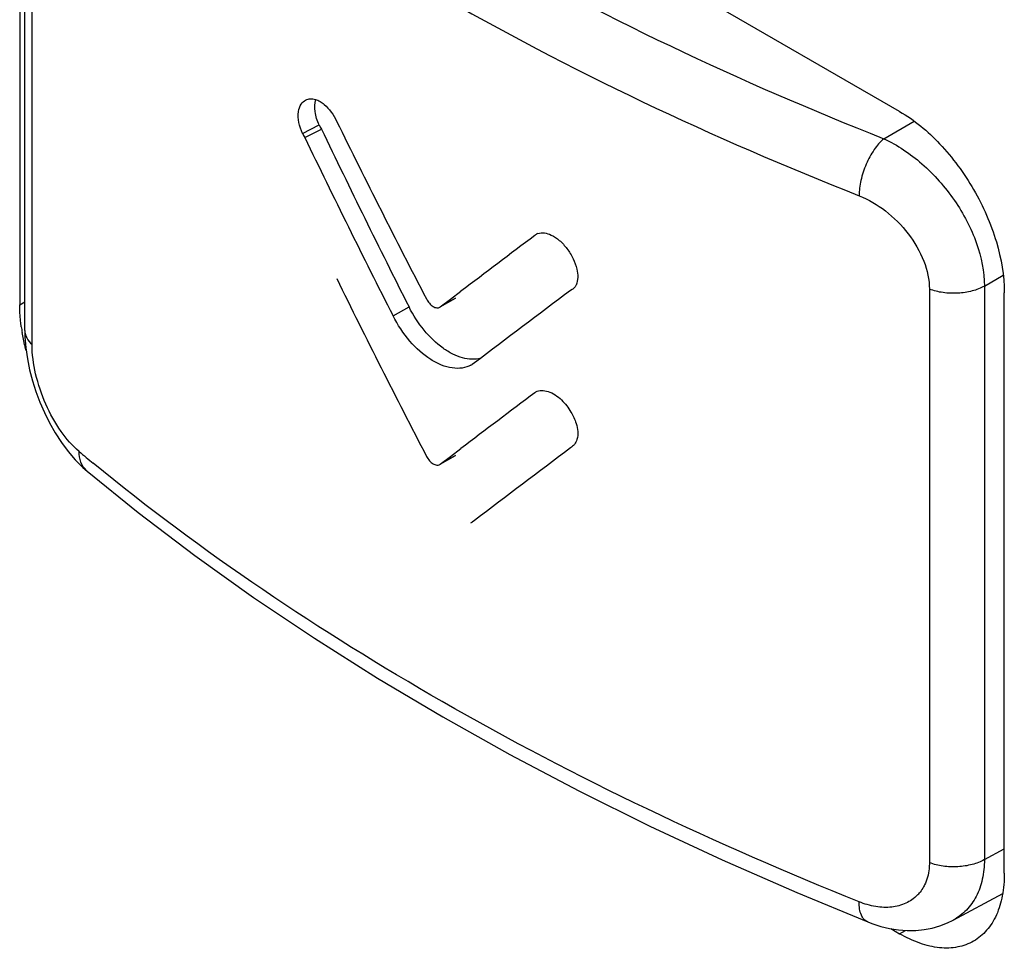
# Model space of a CAD drawing. Units: millimetres. Extents: x -30 to 40, y -111 to 111.
# Drawn here: x 1 to 8, y -19 to -13 of the extents above; entities that cross this region are included whole.
import ezdxf

# ---------------------------------------------------------------- set-up
doc = ezdxf.new("R2010")
doc.units = ezdxf.units.MM
doc.header["$LTSCALE"] = 19.36
doc.layers.get('0').update_dxf_attribs({"linetype": 'CONTINUOUS'})
doc.layers.add('ASSI', color=7, linetype='CONTINUOUS')
doc.layers.add('RACCORDO', color=7, linetype='CONTINUOUS')

msp = doc.modelspace()

# ---------------------------------------------------------------- linework, layer by layer
at = {"color": 250, "linetype": 'CONTINUOUS'}
for p, q in [((2.8288, -13.9587), (2.9413, -13.9014)), ((3.7587, -15.13), (3.861, -15.0706)), ((3.4395, -15.1898), (3.5476, -15.1297)), ((3.7582, -16.1919), (3.8603, -16.1326))]:
    msp.add_line(p, q, dxfattribs=at)
at = {"color": 7, "linetype": 'CONTINUOUS'}
for p, q in [((2.8442, -13.9863), (2.9566, -13.9289)), ((4.649, -15.0126), (4.6384, -15.0181)), ((3.8611, -15.0708), (3.7555, -15.1322)), ((3.7587, -15.13), (3.8283, -15.0772)), ((3.8283, -15.0772), (3.8981, -15.0241)), ((3.7555, -15.1322), (3.7587, -15.13)), ((3.9895, -15.5075), (3.9728, -15.5188)), ((4.3957, -15.7097), (4.4034, -15.7039)), ((3.8605, -16.1329), (3.7549, -16.1942)), ((3.7582, -16.1919), (3.8278, -16.1391)), ((3.8278, -16.1391), (3.8976, -16.086)), ((3.7549, -16.1942), (3.7582, -16.1919)), ((3.9898, -16.5711), (3.9731, -16.5825))]:
    msp.add_line(p, q, dxfattribs=at)
for centre, radius, start, end in [((55.9296, 12.088), 58.902, 206.1544, 207.462914), ((3.2103, -13.7694), 0.2997, 206.13144, 212.14735), ((56.1883, 11.5228), 59.0034, 205.553909, 206.853577), ((3.0986, -13.8257), 0.3009, 206.24546, 212.26007), ((55.9755, 11.5456), 58.9475, 205.666256, 206.971395), ((105.8415, -149.4151), 168.6813, 126.970425, 127.18246), ((4.4426, -14.6962), 0.0671, 112.65766, 133.88327), ((55.9261, 11.0257), 58.8985, 206.156236, 207.465294), ((108.3716, -153.2328), 172.8116, 126.889062, 127.158507), ((3.8821, -15.3673), 0.1766, 298.10807, 300.9081), ((105.8331, -150.4655), 168.6674, 126.970601, 127.182647), ((108.3764, -154.303), 172.8197, 126.88896, 127.15838), ((3.8823, -16.4309), 0.1767, 298.10908, 300.90901)]:
    msp.add_arc(centre, radius, start, end, dxfattribs=at)
for points, knots in [([(2.8288, -13.9587), (2.8172, -13.9352), (2.8009, -13.8867), (2.7961, -13.8171), (2.8133, -13.7617), (2.8376, -13.7389), (2.8497, -13.7327)], [0, 0, 0, 0, 0.318509, 0.614592, 0.835192, 1, 1, 1, 1]), ([(2.8497, -13.7327), (2.8597, -13.7276), (2.8823, -13.7219), (2.9164, -13.727), (2.9476, -13.7417), (2.9847, -13.7692), (3.0246, -13.8129), (3.0481, -13.854), (3.0586, -13.8755)], [0, 0, 0, 0, 0.121663, 0.242918, 0.366283, 0.491021, 0.74078, 1, 1, 1, 1]), ([(2.9413, -13.9014), (2.9274, -13.8731), (2.9099, -13.8163), (2.9109, -13.7554), (2.9193, -13.7296)], [0, 0, 0, 0, 0.5373, 1, 1, 1, 1]), ([(4.4168, -14.6343), (4.4447, -14.6226), (4.5032, -14.6368), (4.566, -14.6806), (4.6166, -14.7356), (4.6564, -14.8019), (4.6875, -14.8829), (4.6908, -14.95), (4.6747, -14.9822)], [0, 0, 0, 0, 0.183732, 0.316467, 0.470149, 0.631186, 0.781775, 1, 1, 1, 1]), ([(4.6747, -14.9822), (4.6736, -14.9845), (4.669, -14.9929), (4.663, -15.0006), (4.6579, -15.0055)], [0, 0, 0, 0, 0.266011, 1, 1, 1, 1]), ([(3.6653, -15.0761), (3.6708, -15.0866), (3.6835, -15.1054), (3.7071, -15.1266), (3.7321, -15.1378), (3.7494, -15.1357), (3.7555, -15.1322)], [0, 0, 0, 0, 0.306317, 0.584205, 0.815582, 1, 1, 1, 1]), ([(4.0326, -15.4756), (3.9929, -15.4865), (3.9243, -15.4824), (3.8404, -15.4488), (3.7479, -15.3924), (3.6421, -15.288), (3.5758, -15.1855), (3.5476, -15.1297)], [0, 0, 0, 0, 0.194756, 0.306006, 0.427108, 0.704594, 1, 1, 1, 1]), ([(3.9653, -15.5231), (3.9472, -15.5327), (3.9051, -15.5459), (3.8363, -15.5447), (3.7638, -15.5243), (3.6617, -15.4701), (3.5436, -15.3611), (3.4705, -15.2507), (3.4395, -15.1898)], [0, 0, 0, 0, 0.090468, 0.190565, 0.300341, 0.420328, 0.69806, 1, 1, 1, 1]), ([(4.4034, -15.7039), (4.4267, -15.6891), (4.4794, -15.6937), (4.5355, -15.7222), (4.591, -15.7669), (4.6407, -15.8326), (4.6816, -15.9215), (4.695, -16.0041), (4.6654, -16.0582), (4.6479, -16.0749), (4.6386, -16.0818)], [0, 0, 0, 0, 0.147913, 0.2429, 0.34188, 0.526197, 0.677282, 0.871603, 0.938055, 1, 1, 1, 1]), ([(3.666, -16.1389), (3.6714, -16.1493), (3.6839, -16.1678), (3.7072, -16.1887), (3.7318, -16.1997), (3.7488, -16.1977), (3.7549, -16.1942)], [0, 0, 0, 0, 0.306426, 0.584235, 0.815629, 1, 1, 1, 1])]:
    msp.add_open_spline(points, degree=3, knots=knots, dxfattribs=at)
msp.add_open_spline([(4.6579, -15.0055), (4.6552, -15.0081), (4.6522, -15.0105), (4.649, -15.0126)], degree=3, dxfattribs=at)
at = {"layer": 'ASSI', "color": 7, "linetype": 'CONTINUOUS'}
for p, q in [((6.8589, -13.8097), (1.6263, -10.7884)), ((0.9192, -11.1966), (0.9192, -15.1157)), ((0.9541, -15.2898), (0.9541, -11.4179)), ((7.566, -18.9535), (7.566, -15.0344)), ((1.3751, -16.238), (1.3748, -16.2377)), ((7.2217, -19.2688), (7.5552, -19.0895)), ((6.7989, -19.327), (6.8589, -19.3617))]:
    msp.add_line(p, q, dxfattribs=at)
at = {"layer": 'ASSI', "color": 250, "linetype": 'CONTINUOUS'}
for p, q in [((1.0024, -15.3841), (1.0024, -11.5121)), ((6.7522, -13.9938), (6.958, -13.875)), ((7.432, -14.9892), (7.5589, -14.9159)), ((7.0604, -15.0099), (7.0604, -18.8819)), ((7.432, -14.9892), (7.432, -18.8612)), ((0.9192, -15.1157), (0.9541, -15.0955)), ((7.432, -18.8612), (7.566, -18.7891)), ((6.8589, -19.3617), (6.8989, -19.3386))]:
    msp.add_line(p, q, dxfattribs=at)
at = {"layer": 'ASSI', "color": 7, "linetype": 'CONTINUOUS'}
for points in [[(0.9541, -15.2895), (0.955, -15.3319), (0.9608, -15.4064), (0.9714, -15.4809), (0.9863, -15.5547), (1.0054, -15.6278), (1.0284, -15.7006), (1.0553, -15.7725), (1.0859, -15.843), (1.1203, -15.912), (1.1586, -15.9793), (1.2006, -16.0439), (1.2459, -16.1047), (1.2945, -16.1612), (1.3465, -16.2131), (1.3751, -16.238)], [(1.3747, -16.2377), (1.7198, -16.5168), (2.1015, -16.807), (2.4983, -17.0905), (2.9097, -17.3668), (3.3353, -17.6359), (3.7748, -17.8974), (4.2277, -18.1511), (4.6936, -18.3968), (5.172, -18.6343), (5.6625, -18.8633), (6.1645, -19.0837), (6.6443, -19.2819)], [(6.6443, -19.2819), (6.6715, -19.2923), (6.7318, -19.3116), (6.7919, -19.3259), (6.8514, -19.3351), (6.9101, -19.3394), (6.9678, -19.3387), (7.0241, -19.3331), (7.0787, -19.3228), (7.1315, -19.3078), (7.1819, -19.2882), (7.2216, -19.2689)]]:
    msp.add_lwpolyline(points, dxfattribs=at)
msp.add_arc((2.1441, -15.0931), 1.226, 187.99534, 189.81475, dxfattribs=at)
at = {"layer": 'ASSI', "color": 250, "linetype": 'CONTINUOUS'}
for centre, radius, start, end in [((10.7254, -4.8223), 14.6894, 230.18581, 230.67333), ((1.4624, -16.1326), 0.1369, 227.52986, 230.16826), ((6.7945, -18.9198), 0.2587, 315.25288, 321.56857)]:
    msp.add_arc(centre, radius, start, end, dxfattribs=at)
for points, knots in [([(1.5631, -10.9977), (2.2951, -11.6145), (3.9596, -12.7518), (5.7788, -13.6096), (6.7522, -13.9938)], [0, 0, 0, 0, 0.477714, 1, 1, 1, 1]), ([(1.3198, -11.3387), (2.0627, -11.9647), (3.7518, -13.1188), (5.5978, -13.9893), (6.5857, -14.3792)], [0, 0, 0, 0, 0.477708, 1, 1, 1, 1]), ([(6.7522, -13.9938), (6.7276, -14.0151), (6.6823, -14.0698), (6.6307, -14.1658), (6.5957, -14.2713), (6.5856, -14.3445), (6.5857, -14.3792)], [0, 0, 0, 0, 0.227383, 0.48962, 0.757413, 1, 1, 1, 1]), ([(6.7522, -13.9938), (6.8453, -14.0365), (7.0242, -14.1581), (7.239, -14.4013), (7.3881, -14.6846), (7.4315, -14.8913), (7.432, -14.9892)], [0, 0, 0, 0, 0.244104, 0.507368, 0.766595, 1, 1, 1, 1]), ([(6.5857, -14.3792), (6.6493, -14.4043), (6.7724, -14.4773), (6.9234, -14.6291), (7.0297, -14.8104), (7.0603, -14.9458), (7.0604, -15.0099)], [0, 0, 0, 0, 0.247414, 0.510338, 0.767895, 1, 1, 1, 1]), ([(7.432, -14.9892), (7.4061, -15.0036), (7.3471, -15.0258), (7.2519, -15.0402), (7.1538, -15.0362), (7.09, -15.021), (7.0604, -15.0099)], [0, 0, 0, 0, 0.232828, 0.489483, 0.751758, 1, 1, 1, 1]), ([(0.9541, -15.2898), (0.9541, -15.3068), (0.9641, -15.3431), (0.9881, -15.3713), (1.0024, -15.3841)], [0, 0, 0, 0, 0.468484, 1, 1, 1, 1]), ([(1.3198, -16.1056), (1.2734, -16.0669), (1.1875, -15.966), (1.0895, -15.787), (1.0223, -15.5885), (1.0025, -15.45), (1.0024, -15.3841)], [0, 0, 0, 0, 0.224623, 0.485399, 0.755093, 1, 1, 1, 1]), ([(1.37, -16.2336), (1.3536, -16.2186), (1.327, -16.1778), (1.3198, -16.1302), (1.3198, -16.1056)], [0, 0, 0, 0, 0.473615, 1, 1, 1, 1]), ([(6.5857, -19.1461), (5.62, -18.7589), (3.8141, -17.904), (2.1518, -16.7879), (1.4161, -16.1852)], [0, 0, 0, 0, 0.522465, 1, 1, 1, 1]), ([(7.432, -18.8612), (7.4061, -18.8756), (7.3471, -18.8978), (7.2519, -18.9122), (7.1538, -18.9082), (7.09, -18.893), (7.0604, -18.8819)], [0, 0, 0, 0, 0.232828, 0.489483, 0.751758, 1, 1, 1, 1]), ([(7.432, -18.8612), (7.4318, -18.9057), (7.4233, -18.9914), (7.3825, -19.1092), (7.3151, -19.2053), (7.2542, -19.2513), (7.2217, -19.2688)], [0, 0, 0, 0, 0.277933, 0.532487, 0.769711, 1, 1, 1, 1]), ([(7.0604, -18.8819), (7.0604, -18.8955), (7.0579, -18.9469), (7.0445, -18.9981), (7.0278, -19.0321)], [0, 0, 0, 0, 0.264221, 1, 1, 1, 1]), ([(7.0278, -19.0321), (7.0257, -19.0364), (7.0168, -19.0534), (7.0061, -19.0694), (6.9972, -19.0806)], [0, 0, 0, 0, 0.25341, 1, 1, 1, 1]), ([(6.9783, -19.1019), (6.9562, -19.1242), (6.9018, -19.1615), (6.8033, -19.1866), (6.6945, -19.1818), (6.622, -19.1606), (6.5857, -19.1461)], [0, 0, 0, 0, 0.225557, 0.462062, 0.719059, 1, 1, 1, 1]), ([(6.6443, -19.2819), (6.6349, -19.2781), (6.6167, -19.2648), (6.5983, -19.2335), (6.5877, -19.1927), (6.5857, -19.1624), (6.5857, -19.1461)], [0, 0, 0, 0, 0.194494, 0.417699, 0.685825, 1, 1, 1, 1])]:
    msp.add_open_spline(points, degree=3, knots=knots, dxfattribs=at)
at = {"layer": 'ASSI', "color": 7, "linetype": 'CONTINUOUS'}
for points, knots in [([(6.8589, -13.8097), (6.9593, -13.8676), (7.1493, -14.0275), (7.371, -14.3305), (7.5226, -14.674), (7.566, -14.9185), (7.566, -15.0344)], [0, 0, 0, 0, 0.237222, 0.500006, 0.762787, 1, 1, 1, 1]), ([(0.93, -15.2636), (0.9282, -15.251), (0.9221, -15.2019), (0.9192, -15.1524), (0.9192, -15.1157)], [0, 0, 0, 0, 0.257412, 1, 1, 1, 1]), ([(0.9633, -15.4249), (0.9605, -15.4146), (0.95, -15.374), (0.9413, -15.3329), (0.936, -15.3021)], [0, 0, 0, 0, 0.254202, 1, 1, 1, 1]), ([(7.566, -18.9535), (7.566, -19.0041), (7.5584, -19.1005), (7.5193, -19.2329), (7.4537, -19.3403), (7.3919, -19.3921), (7.359, -19.4112)], [0, 0, 0, 0, 0.289805, 0.549049, 0.782227, 1, 1, 1, 1]), ([(7.359, -19.4112), (7.326, -19.4302), (7.2502, -19.4578), (7.1243, -19.4609), (6.9901, -19.4286), (6.9028, -19.387), (6.8589, -19.3617)], [0, 0, 0, 0, 0.217767, 0.450944, 0.71019, 1, 1, 1, 1])]:
    msp.add_open_spline(points, degree=3, knots=knots, dxfattribs=at)
at = {"layer": 'RACCORDO', "color": 7, "linetype": 'CONTINUOUS'}
for p, q in [((6.8589, -13.8097), (1.6263, -10.7884)), ((0.9192, -11.1966), (0.9192, -15.1157)), ((7.566, -18.9535), (7.566, -15.0344)), ((6.7989, -19.327), (6.8589, -19.3617))]:
    msp.add_line(p, q, dxfattribs=at)
at = {"layer": 'RACCORDO', "color": 250, "linetype": 'CONTINUOUS'}
for p, q in [((0.9192, -15.1157), (0.9541, -15.0955)), ((6.8589, -19.3617), (6.8989, -19.3386))]:
    msp.add_line(p, q, dxfattribs=at)
at = {"layer": 'RACCORDO', "color": 7, "linetype": 'CONTINUOUS'}
msp.add_arc((2.1441, -15.0931), 1.226, 187.99534, 189.81475, dxfattribs=at)
for points, knots in [([(6.8589, -13.8097), (6.9593, -13.8676), (7.1493, -14.0275), (7.371, -14.3305), (7.5226, -14.674), (7.566, -14.9185), (7.566, -15.0344)], [0, 0, 0, 0, 0.237222, 0.500006, 0.762787, 1, 1, 1, 1]), ([(0.93, -15.2636), (0.9282, -15.251), (0.9221, -15.2019), (0.9192, -15.1524), (0.9192, -15.1157)], [0, 0, 0, 0, 0.257412, 1, 1, 1, 1]), ([(0.9633, -15.4249), (0.9605, -15.4146), (0.95, -15.374), (0.9413, -15.3329), (0.936, -15.3021)], [0, 0, 0, 0, 0.254202, 1, 1, 1, 1]), ([(7.566, -18.9535), (7.566, -19.0041), (7.5584, -19.1005), (7.5193, -19.2329), (7.4537, -19.3403), (7.3919, -19.3921), (7.359, -19.4112)], [0, 0, 0, 0, 0.289805, 0.549049, 0.782227, 1, 1, 1, 1]), ([(7.359, -19.4112), (7.326, -19.4302), (7.2502, -19.4578), (7.1243, -19.4609), (6.9901, -19.4286), (6.9028, -19.387), (6.8589, -19.3617)], [0, 0, 0, 0, 0.217767, 0.450944, 0.71019, 1, 1, 1, 1])]:
    msp.add_open_spline(points, degree=3, knots=knots, dxfattribs=at)

doc.saveas('drawing.dxf')
